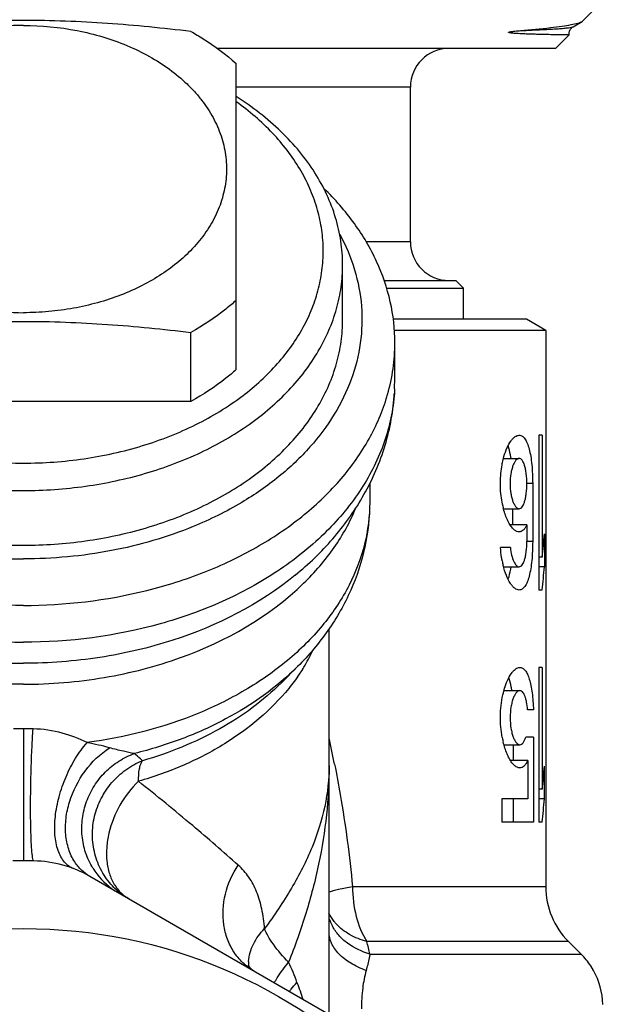
# Model space of a CAD drawing. Units: millimetres. Extents: x 0 to 297, y 0 to 210.
# Drawn here: x 172 to 188, y 100 to 126 of the extents above; entities that cross this region are included whole.
import ezdxf

# ---------------------------------------------------------------- set-up
doc = ezdxf.new("R2010")
doc.units = ezdxf.units.MM
doc.header["$LTSCALE"] = 16.335
doc.layers.get('0').update_dxf_attribs({"linetype": 'CONTINUOUS'})
doc.layers.add('A_STD', color=7, linetype='CONTINUOUS')

msp = doc.modelspace()

# ---------------------------------------------------------------- linework, layer by layer
at = {"color": 7, "linetype": 'Continuous'}
for p, q in [((186.777, 125.35), (187.01, 125.485)), ((187.01, 125.485), (187.032, 125.501)), ((186.674, 125.143), (186.674, 125.143)), ((178.073, 116.489), (178.073, 124.402)), ((176.992, 119.667), (176.986, 119.662)), ((180.823, 117.783), (180.823, 119.197)), ((181.894, 118.791), (183.748, 118.791)), ((183.747, 118.791), (183.947, 118.591)), ((181.962, 118.591), (183.948, 118.591)), ((185.572, 117.791), (182.133, 117.791)), ((186.073, 117.503), (185.573, 117.791)), ((176.903, 115.661), (176.903, 117.451)), ((186.073, 117.503), (182.158, 117.503)), ((186.073, 117.503), (186.073, 114.791)), ((182.173, 116.349), (182.173, 117.182)), ((178.228, 115.803), (178.242, 115.814)), ((182.16, 115.875), (182.157, 115.801)), ((182.16, 115.993), (182.16, 115.875)), ((176.903, 115.661), (168.242, 115.661)), ((185.978, 114.791), (185.893, 114.791)), ((185.893, 114.791), (185.893, 110.791)), ((185.978, 114.791), (185.978, 111.64)), ((186.073, 114.791), (186.07, 114.791)), ((186.07, 114.791), (186.07, 110.791)), ((184.98, 114.191), (185.384, 114.191)), ((181.523, 113.542), (181.523, 113.065)), ((185.734, 113.541), (185.734, 112.041)), ((184.979, 112.891), (185.384, 112.891)), ((185.221, 112.474), (185.221, 112.891)), ((185.582, 112.474), (185.15, 112.474)), ((185.582, 112.474), (185.582, 112.041)), ((186.036, 112.24), (186.036, 111.391)), ((185.157, 111.891), (184.903, 111.891)), ((185.978, 111.64), (185.893, 111.64)), ((184.98, 111.391), (185.384, 111.391)), ((186.036, 111.391), (185.893, 111.391)), ((185.978, 110.791), (185.893, 110.791)), ((186.073, 110.791), (186.07, 110.791)), ((186.073, 110.791), (186.073, 108.791)), ((180.473, 99.819), (180.473, 109.791)), ((179.661, 108.814), (179.242, 108.394)), ((185.977, 108.791), (185.892, 108.791)), ((185.892, 108.791), (185.892, 104.791)), ((185.977, 108.791), (185.977, 105.64)), ((186.073, 108.791), (186.07, 108.791)), ((186.07, 108.791), (186.07, 104.791)), ((184.991, 108.191), (185.402, 108.191)), ((185.754, 107.691), (185.603, 107.691)), ((185.754, 106.991), (185.553, 106.991)), ((185.754, 106.991), (185.754, 104.791)), ((184.991, 106.791), (185.402, 106.791)), ((185.241, 106.386), (185.241, 106.791)), ((185.607, 106.386), (185.159, 106.386)), ((185.607, 106.386), (185.607, 105.391)), ((186.035, 106.24), (186.035, 105.391)), ((185.977, 105.64), (185.892, 105.64)), ((185.607, 105.391), (184.939, 105.391)), ((184.939, 105.391), (184.939, 104.791)), ((185.241, 104.791), (185.241, 105.391)), ((186.035, 105.391), (185.892, 105.391)), ((185.754, 104.791), (184.939, 104.791)), ((185.977, 104.791), (185.892, 104.791)), ((186.073, 104.791), (186.07, 104.791)), ((186.073, 104.791), (186.073, 103.12)), ((184.354, 97.578), (174.291, 103.387)), ((186.658, 101.706), (186.987, 101.377))]:
    msp.add_line(p, q, dxfattribs=at)
at = {"color": 9, "linetype": 'Continuous'}
for p, q in [((182.573, 123.791), (178.073, 123.791)), ((182.573, 119.791), (181.433, 119.791)), ((185.734, 113.541), (185.582, 113.541)), ((181.523, 113.065), (181.523, 113.065)), ((185.734, 112.041), (185.582, 112.041)), ((179.601, 111.177), (179.601, 111.177)), ((172.573, 107.206), (172.573, 103.791)), ((186.073, 103.12), (181.079, 103.12)), ((186.658, 101.706), (181.448, 101.706)), ((181.529, 101.377), (186.987, 101.377))]:
    msp.add_line(p, q, dxfattribs=at)
at = {"color": 7, "linetype": 'Continuous'}
for points in [[(186.674, 125.143), (186.674, 125.189), (186.685, 125.235), (186.704, 125.277), (186.727, 125.309)], [(186.727, 125.309), (186.747, 125.328), (186.762, 125.341), (186.775, 125.349), (186.777, 125.35)], [(178.528, 100.941), (178.521, 100.946), (178.504, 100.959), (178.476, 100.982), (178.444, 101.015), (178.416, 101.049), (178.393, 101.081), (178.384, 101.097)]]:
    msp.add_lwpolyline(points, dxfattribs=at)
msp.add_circle((172.573, 88.791), 13.25, dxfattribs=at)
for centre, radius, start, end in [((183.573, 123.791), 1, 90, 180), ((183.573, 119.791), 1, 180, 270), ((177.066, 117.242), 5.113, 342.7933, 344.1606), ((187.254, 113.482), 2.351, 188.99, 193.8863), ((187.205, 111.97), 2.3, 190.7087, 193.5252), ((187.344, 107.426), 2.438, 190.6052, 193.3897), ((172.573, 88.791), 15, 88.955, 91.045), ((172.791, 100.789), 3, 60, 88.955), ((188.073, 103.12), 2, 180, 225), ((185.573, 99.963), 2, 33.7366, 45)]:
    msp.add_arc(centre, radius, start, end, dxfattribs=at)
at = {"color": 9, "linetype": 'Continuous'}
for centre, radius, start, end in [((177.369, 116.229), 4.804, 354.8956, 355.7814), ((175.832, 111.253), 4.683, 329.1505, 334.7843), ((175.628, 111.37), 4.919, 327.6246, 329.1921), ((172.572, 97.762), 9.444, 89.9986, 91.5362), ((172.573, 97.762), 9.444, 88.4638, 90.0014), ((148.599, 99.952), 32.637, 11.1898, 12.408), ((172.874, 99.601), 7.368, 74.847, 79.4625), ((175.963, 104.58), 1.871, 211.4705, 217.1094), ((175.935, 104.558), 1.835, 217.096, 239.9471), ((181.575, 102.652), 1.156, 197.2128, 208.5546), ((176.206, 100.235), 5.444, 12.1113, 15.6719), ((179.55, 101.091), 1.163, 175.0013, 180.1689), ((174.137, 98.684), 5.846, 19.6271, 25.1529), ((335.251, 156.106), 165.195, 199.61573, 199.7784)]:
    msp.add_arc(centre, radius, start, end, dxfattribs=at)
at = {"color": 7, "linetype": 'Continuous'}
for centre, major_axis, ratio, start_param, end_param in [((172.573, 114.53), (9.343, 3.33), 0.662379, -0.283931, -0.231824), ((172.573, 113.235), (13.5, 0), 1, -0.118461, -0.073807), ((172.573, 112.387), (13.5, 0), 1, -0.118461, -0.073807), ((172.573, 107.24), (13.5, 0), 1, -0.118798, -0.074142), ((172.573, 106.391), (13.5, 0), 1, -0.118798, -0.074142)]:
    msp.add_ellipse(centre, major_axis=major_axis, ratio=ratio, start_param=start_param, end_param=end_param, dxfattribs=at)
for points, knots in [([(172.573, 125.514), (172.21, 125.514), (171.485, 125.5), (170.4, 125.441), (169.319, 125.349), (168.601, 125.271), (168.242, 125.229)], [0, 0, 0, 0, 0.250624, 0.500933, 0.75074, 1, 1, 1, 1]), ([(176.903, 125.229), (176.544, 125.271), (175.826, 125.349), (174.745, 125.441), (173.66, 125.5), (172.935, 125.514), (172.573, 125.514)], [0, 0, 0, 0, 0.24926, 0.499068, 0.749377, 1, 1, 1, 1]), ([(186.729, 125.405), (186.788, 125.416), (186.868, 125.433), (186.962, 125.462), (186.996, 125.477), (187.01, 125.485)], [0, 0, 0, 0, 0.616808, 0.836992, 1, 1, 1, 1]), ([(172.573, 125.384), (172.23, 125.384), (171.551, 125.337), (170.569, 125.129), (169.66, 124.789), (168.86, 124.33), (168.199, 123.769), (167.779, 123.221), (167.542, 122.756), (167.416, 122.4), (167.34, 122.038), (167.314, 121.672), (167.34, 121.306), (167.416, 120.943), (167.542, 120.588), (167.779, 120.122), (168.199, 119.575), (168.86, 119.013), (169.66, 118.555), (170.569, 118.215), (171.551, 118.006), (172.23, 117.959), (172.573, 117.959)], [0, 0, 0, 0, 0.072481, 0.143585, 0.212084, 0.277018, 0.337858, 0.394653, 0.421792, 0.448258, 0.474251, 0.5, 0.525749, 0.551742, 0.578208, 0.605347, 0.662142, 0.722982, 0.787916, 0.856415, 0.927519, 1, 1, 1, 1]), ([(172.573, 125.384), (173.037, 125.384), (173.733, 125.319), (174.622, 125.102), (175.248, 124.879), (175.828, 124.599), (176.35, 124.266), (176.733, 123.946), (177.002, 123.67), (177.238, 123.388), (177.484, 123.015), (177.694, 122.537), (177.812, 122.042), (177.835, 121.54), (177.762, 121.041), (177.595, 120.553), (177.338, 120.088), (177.115, 119.803), (176.992, 119.667)], [0, 0, 0, 0, 0.149933, 0.223341, 0.294863, 0.364015, 0.43044, 0.493943, 0.524609, 0.554562, 0.612442, 0.668082, 0.722168, 0.775561, 0.829203, 0.884006, 0.940748, 1, 1, 1, 1]), ([(176.903, 125.229), (177.01, 125.169), (177.422, 124.926), (177.808, 124.639), (178.073, 124.402)], [0, 0, 0, 0, 0.257471, 1, 1, 1, 1]), ([(185.12, 125.213), (185.124, 125.214), (185.131, 125.216), (185.145, 125.22), (185.169, 125.224), (185.201, 125.229), (185.239, 125.234), (185.288, 125.239), (185.347, 125.245), (185.394, 125.249), (185.417, 125.251)], [0, 0, 0, 0, 0.039423, 0.076509, 0.146058, 0.277765, 0.404431, 0.527884, 0.767727, 1, 1, 1, 1]), ([(185.417, 125.251), (185.677, 125.274), (186.037, 125.307), (186.474, 125.362), (186.651, 125.39), (186.729, 125.405)], [0, 0, 0, 0, 0.593121, 0.820415, 1, 1, 1, 1]), ([(186.674, 125.143), (186.673, 125.142), (186.671, 125.143), (186.666, 125.142), (186.657, 125.142), (186.646, 125.142), (186.631, 125.141), (186.605, 125.141), (186.565, 125.141), (186.507, 125.142), (186.436, 125.142), (186.354, 125.143), (186.219, 125.145), (186.068, 125.148), (185.902, 125.152), (185.759, 125.156), (185.606, 125.161), (185.472, 125.166), (185.375, 125.171), (185.317, 125.175), (185.274, 125.178), (185.237, 125.181), (185.208, 125.184), (185.186, 125.186), (185.168, 125.189), (185.154, 125.191), (185.143, 125.193), (185.133, 125.195), (185.125, 125.197), (185.118, 125.199), (185.115, 125.202), (185.112, 125.202), (185.111, 125.205), (185.113, 125.207), (185.116, 125.21), (185.118, 125.212), (185.12, 125.213)], [0, 0, 0, 0, 0.001288, 0.004581, 0.009888, 0.017209, 0.02654, 0.037878, 0.066555, 0.103198, 0.147757, 0.200167, 0.260355, 0.403673, 0.486552, 0.576682, 0.673804, 0.777487, 0.831537, 0.859027, 0.886764, 0.914658, 0.928618, 0.942542, 0.956369, 0.963213, 0.969978, 0.976632, 0.983058, 0.986174, 0.989035, 0.990791, 0.992219, 0.993751, 0.995944, 1, 1, 1, 1]), ([(180.823, 119.197), (180.823, 119.402), (180.792, 119.814), (180.654, 120.423), (180.426, 121.018), (180.112, 121.592), (179.714, 122.139), (179.068, 122.836), (178.488, 123.282), (178.073, 123.545)], [0, 0, 0, 0, 0.114397, 0.230037, 0.348069, 0.469475, 0.595013, 0.7252, 1, 1, 1, 1]), ([(178.242, 115.814), (178.568, 116.061), (179.157, 116.597), (179.73, 117.397), (180.048, 118.072), (180.214, 118.586), (180.309, 119.109), (180.334, 119.637), (180.286, 120.163), (180.167, 120.684), (179.978, 121.194), (179.631, 121.862), (179.023, 122.648), (178.411, 123.17), (178.074, 123.41)], [0, 0, 0, 0, 0.135293, 0.26186, 0.322493, 0.381748, 0.440065, 0.497943, 0.555907, 0.614478, 0.674137, 0.735304, 0.863213, 1, 1, 1, 1]), ([(182.173, 117.182), (182.173, 117.538), (182.091, 118.261), (181.73, 119.31), (181.143, 120.302), (180.626, 120.893), (180.339, 121.172)], [0, 0, 0, 0, 0.237188, 0.480008, 0.733197, 1, 1, 1, 1]), ([(180.749, 119.985), (180.906, 119.695), (181.161, 119.09), (181.344, 118.132), (181.314, 117.164), (181.072, 116.212), (180.626, 115.302), (179.99, 114.454), (179.179, 113.689), (178.551, 113.255), (178.217, 113.055)], [0, 0, 0, 0, 0.120713, 0.237876, 0.354055, 0.47197, 0.594067, 0.722188, 0.857402, 1, 1, 1, 1]), ([(176.986, 119.662), (176.74, 119.391), (176.301, 119.029), (175.639, 118.647), (175.084, 118.401), (174.491, 118.206), (173.868, 118.064), (173.225, 117.979), (172.791, 117.959), (172.573, 117.959)], [0, 0, 0, 0, 0.226098, 0.346602, 0.471478, 0.600108, 0.731693, 0.865332, 1, 1, 1, 1]), ([(172.573, 113.363), (173.11, 113.363), (174.177, 113.437), (175.722, 113.765), (177.149, 114.298), (178.213, 114.909), (178.951, 115.483), (179.435, 115.942), (179.854, 116.434), (180.202, 116.953), (180.477, 117.494), (180.676, 118.052), (180.796, 118.621), (180.823, 119.006), (180.823, 119.197)], [0, 0, 0, 0, 0.14491, 0.287073, 0.424025, 0.55385, 0.615788, 0.675639, 0.733455, 0.789376, 0.843635, 0.89655, 0.948519, 1, 1, 1, 1]), ([(178.073, 118.278), (177.986, 118.201), (177.621, 117.892), (177.219, 117.627), (176.903, 117.451)], [0, 0, 0, 0, 0.242714, 1, 1, 1, 1]), ([(164.323, 117.783), (164.323, 117.592), (164.349, 117.207), (164.469, 116.638), (164.668, 116.08), (164.943, 115.539), (165.291, 115.02), (165.71, 114.528), (166.194, 114.068), (166.932, 113.494), (167.996, 112.884), (169.423, 112.351), (170.968, 112.023), (172.035, 111.949), (172.573, 111.949)], [0, 0, 0, 0, 0.051481, 0.10345, 0.156365, 0.210623, 0.266544, 0.32436, 0.384211, 0.446148, 0.575972, 0.712924, 0.855087, 1, 1, 1, 1]), ([(168.242, 117.451), (168.601, 117.493), (169.319, 117.571), (170.4, 117.662), (171.485, 117.722), (172.21, 117.735), (172.573, 117.735)], [0, 0, 0, 0, 0.24926, 0.499068, 0.749377, 1, 1, 1, 1]), ([(172.573, 111.949), (173.11, 111.949), (174.177, 112.023), (175.722, 112.351), (177.149, 112.884), (178.213, 113.494), (178.951, 114.068), (179.435, 114.528), (179.854, 115.02), (180.202, 115.539), (180.477, 116.08), (180.676, 116.638), (180.796, 117.207), (180.823, 117.592), (180.823, 117.783)], [0, 0, 0, 0, 0.144913, 0.287076, 0.424028, 0.553852, 0.615789, 0.67564, 0.733456, 0.789377, 0.843635, 0.89655, 0.948519, 1, 1, 1, 1]), ([(172.573, 117.735), (172.935, 117.735), (173.66, 117.722), (174.745, 117.662), (175.826, 117.571), (176.544, 117.493), (176.903, 117.451)], [0, 0, 0, 0, 0.250624, 0.500933, 0.75074, 1, 1, 1, 1]), ([(181.985, 115.846), (182.047, 116.064), (182.141, 116.506), (182.173, 116.957), (182.173, 117.182)], [0, 0, 0, 0, 0.502403, 1, 1, 1, 1]), ([(178.073, 116.489), (177.986, 116.411), (177.621, 116.102), (177.219, 115.838), (176.903, 115.661)], [0, 0, 0, 0, 0.242714, 1, 1, 1, 1]), ([(166.759, 115.927), (167.133, 115.626), (167.974, 115.088), (169.392, 114.509), (170.947, 114.151), (172.027, 114.07), (172.573, 114.07)], [0, 0, 0, 0, 0.232085, 0.478839, 0.736516, 1, 1, 1, 1]), ([(172.573, 114.07), (173.098, 114.07), (174.141, 114.145), (175.646, 114.479), (177.027, 115.02), (177.855, 115.522), (178.228, 115.803)], [0, 0, 0, 0, 0.262578, 0.519768, 0.766781, 1, 1, 1, 1]), ([(172.573, 110.393), (171.501, 110.393), (169.902, 110.581), (167.908, 111.212), (166.558, 111.849), (165.377, 112.64), (164.397, 113.562), (163.648, 114.592), (163.313, 115.348), (163.195, 115.729)], [0, 0, 0, 0, 0.280116, 0.415572, 0.545624, 0.669166, 0.785726, 0.895607, 1, 1, 1, 1]), ([(172.573, 110.393), (173.644, 110.393), (175.243, 110.581), (177.237, 111.212), (178.587, 111.849), (179.768, 112.64), (180.748, 113.562), (181.497, 114.592), (181.832, 115.348), (181.95, 115.729)], [0, 0, 0, 0, 0.280116, 0.415572, 0.545624, 0.669166, 0.785726, 0.895607, 1, 1, 1, 1]), ([(181.332, 113.181), (181.564, 113.582), (181.945, 114.43), (182.123, 115.344), (182.157, 115.801)], [0, 0, 0, 0, 0.502952, 1, 1, 1, 1]), ([(166.86, 114.988), (167.25, 114.723), (168.102, 114.252), (169.501, 113.745), (171.009, 113.433), (172.049, 113.363), (172.573, 113.363)], [0, 0, 0, 0, 0.235137, 0.482568, 0.738933, 1, 1, 1, 1]), ([(184.992, 114.239), (185.015, 114.319), (185.065, 114.46), (185.149, 114.617), (185.224, 114.708), (185.289, 114.766), (185.348, 114.791), (185.385, 114.791)], [0, 0, 0, 0, 0.349504, 0.631794, 0.746665, 0.844727, 1, 1, 1, 1]), ([(185.385, 114.791), (185.411, 114.791), (185.471, 114.772), (185.541, 114.695), (185.599, 114.579), (185.648, 114.426), (185.686, 114.238), (185.714, 114.022), (185.73, 113.787), (185.734, 113.624), (185.734, 113.541)], [0, 0, 0, 0, 0.05825, 0.129446, 0.222824, 0.340904, 0.482316, 0.64317, 0.818091, 1, 1, 1, 1]), ([(185.176, 114.192), (185.171, 114.223), (185.152, 114.333), (185.126, 114.442), (185.099, 114.519)], [0, 0, 0, 0, 0.275847, 1, 1, 1, 1]), ([(184.933, 113.115), (184.908, 113.267), (184.887, 113.574), (184.916, 113.88), (184.943, 114.03)], [0, 0, 0, 0, 0.50251, 1, 1, 1, 1]), ([(184.943, 114.03), (184.947, 114.049), (184.961, 114.119), (184.978, 114.188), (184.992, 114.239)], [0, 0, 0, 0, 0.258744, 1, 1, 1, 1]), ([(185.385, 114.191), (185.37, 114.191), (185.337, 114.181), (185.296, 114.142), (185.257, 114.082), (185.222, 114.003), (185.191, 113.906), (185.159, 113.751), (185.15, 113.627), (185.15, 113.541)], [0, 0, 0, 0, 0.059648, 0.13455, 0.230843, 0.349857, 0.4902, 0.64884, 1, 1, 1, 1]), ([(185.582, 113.541), (185.582, 113.626), (185.576, 113.749), (185.553, 113.904), (185.53, 114.002), (185.501, 114.082), (185.468, 114.141), (185.43, 114.181), (185.399, 114.191), (185.385, 114.191)], [0, 0, 0, 0, 0.355112, 0.515326, 0.656346, 0.774695, 0.868921, 0.941287, 1, 1, 1, 1]), ([(185.15, 113.541), (185.15, 113.456), (185.159, 113.332), (185.191, 113.177), (185.222, 113.08), (185.257, 113), (185.296, 112.941), (185.337, 112.902), (185.37, 112.891), (185.385, 112.891)], [0, 0, 0, 0, 0.351131, 0.509767, 0.650114, 0.769144, 0.865443, 0.940348, 1, 1, 1, 1]), ([(185.385, 112.891), (185.399, 112.891), (185.43, 112.902), (185.468, 112.941), (185.501, 113.001), (185.53, 113.081), (185.553, 113.178), (185.576, 113.333), (185.582, 113.457), (185.582, 113.541)], [0, 0, 0, 0, 0.058711, 0.131073, 0.22529, 0.34362, 0.484637, 0.644861, 1, 1, 1, 1]), ([(166.801, 113.132), (167.206, 112.881), (168.307, 112.319), (170.25, 111.741), (171.791, 111.596), (172.573, 111.596)], [0, 0, 0, 0, 0.236863, 0.611565, 1, 1, 1, 1]), ([(178.217, 113.055), (177.816, 112.816), (176.734, 112.282), (174.835, 111.733), (173.334, 111.596), (172.573, 111.596)], [0, 0, 0, 0, 0.237508, 0.612247, 1, 1, 1, 1]), ([(179.601, 111.177), (179.948, 111.461), (180.59, 112.08), (181.112, 112.803), (181.332, 113.181)], [0, 0, 0, 0, 0.5064, 1, 1, 1, 1]), ([(181.522, 113.065), (181.522, 112.675), (181.438, 111.89), (181.066, 110.762), (180.47, 109.717), (179.948, 109.1), (179.661, 108.814)], [0, 0, 0, 0, 0.245949, 0.493446, 0.744206, 1, 1, 1, 1]), ([(185.111, 112.541), (185.097, 112.568), (185.039, 112.688), (184.997, 112.817), (184.972, 112.918)], [0, 0, 0, 0, 0.221787, 1, 1, 1, 1]), ([(185.384, 112.291), (185.361, 112.291), (185.309, 112.305), (185.239, 112.357), (185.17, 112.438), (185.13, 112.504), (185.111, 112.541)], [0, 0, 0, 0, 0.181796, 0.400983, 0.672219, 1, 1, 1, 1]), ([(185.582, 112.474), (185.57, 112.446), (185.544, 112.397), (185.496, 112.338), (185.443, 112.3), (185.403, 112.291), (185.384, 112.291)], [0, 0, 0, 0, 0.318873, 0.582658, 0.802214, 1, 1, 1, 1]), ([(185.384, 111.391), (185.399, 111.391), (185.43, 111.402), (185.468, 111.441), (185.501, 111.501), (185.53, 111.581), (185.553, 111.678), (185.576, 111.833), (185.582, 111.957), (185.582, 112.041)], [0, 0, 0, 0, 0.058708, 0.131031, 0.225218, 0.343543, 0.484574, 0.6448, 1, 1, 1, 1]), ([(185.734, 112.041), (185.734, 111.959), (185.73, 111.796), (185.714, 111.561), (185.686, 111.345), (185.648, 111.157), (185.6, 111.003), (185.541, 110.888), (185.471, 110.811), (185.411, 110.791), (185.385, 110.791)], [0, 0, 0, 0, 0.181876, 0.356806, 0.517657, 0.659052, 0.777151, 0.870545, 0.941749, 1, 1, 1, 1]), ([(184.945, 111.543), (184.94, 111.571), (184.92, 111.686), (184.908, 111.803), (184.903, 111.891)], [0, 0, 0, 0, 0.242675, 1, 1, 1, 1]), ([(185.157, 111.891), (185.163, 111.823), (185.183, 111.699), (185.228, 111.557), (185.275, 111.471), (185.315, 111.418), (185.358, 111.391), (185.384, 111.391)], [0, 0, 0, 0, 0.357492, 0.650394, 0.76671, 0.862193, 1, 1, 1, 1]), ([(185.385, 110.791), (185.366, 110.791), (185.325, 110.8), (185.267, 110.835), (185.21, 110.889), (185.13, 110.996), (185.041, 111.178), (184.991, 111.341), (184.969, 111.432)], [0, 0, 0, 0, 0.070752, 0.152239, 0.249363, 0.364244, 0.648442, 1, 1, 1, 1]), ([(185.099, 111.064), (185.108, 111.088), (185.141, 111.194), (185.163, 111.305), (185.176, 111.39)], [0, 0, 0, 0, 0.223208, 1, 1, 1, 1]), ([(185.021, 108.294), (185.045, 108.366), (185.096, 108.494), (185.178, 108.635), (185.25, 108.717), (185.312, 108.769), (185.368, 108.791), (185.403, 108.791)], [0, 0, 0, 0, 0.347118, 0.62762, 0.742432, 0.841152, 1, 1, 1, 1]), ([(185.403, 108.791), (185.427, 108.791), (185.481, 108.775), (185.548, 108.71), (185.604, 108.611), (185.652, 108.479), (185.692, 108.316), (185.722, 108.125), (185.743, 107.914), (185.751, 107.767), (185.754, 107.691)], [0, 0, 0, 0, 0.060311, 0.131888, 0.223742, 0.339191, 0.477782, 0.637067, 0.813081, 1, 1, 1, 1]), ([(185.196, 108.192), (185.191, 108.223), (185.172, 108.335), (185.145, 108.446), (185.117, 108.524)], [0, 0, 0, 0, 0.276956, 1, 1, 1, 1]), ([(184.963, 108.078), (184.967, 108.097), (184.984, 108.17), (185.004, 108.241), (185.021, 108.294)], [0, 0, 0, 0, 0.260358, 1, 1, 1, 1]), ([(185.402, 108.191), (185.368, 108.191), (185.314, 108.149), (185.267, 108.074), (185.228, 107.988), (185.196, 107.883), (185.162, 107.717), (185.145, 107.491), (185.162, 107.265), (185.196, 107.099), (185.229, 106.994), (185.266, 106.909), (185.308, 106.845), (185.352, 106.803), (185.387, 106.791), (185.403, 106.791)], [0, 0, 0, 0, 0.065499, 0.113745, 0.173406, 0.24384, 0.323386, 0.499423, 0.675414, 0.754955, 0.825292, 0.88491, 0.933078, 0.97042, 1, 1, 1, 1]), ([(185.603, 107.691), (185.598, 107.76), (185.585, 107.858), (185.557, 107.979), (185.533, 108.053), (185.506, 108.112), (185.475, 108.156), (185.441, 108.184), (185.415, 108.191), (185.402, 108.191)], [0, 0, 0, 0, 0.362895, 0.519663, 0.655704, 0.769675, 0.862138, 0.93631, 1, 1, 1, 1]), ([(184.948, 106.977), (184.914, 107.16), (184.884, 107.53), (184.924, 107.899), (184.963, 108.078)], [0, 0, 0, 0, 0.503356, 1, 1, 1, 1]), ([(185.403, 106.791), (185.418, 106.791), (185.451, 106.803), (185.491, 106.846), (185.526, 106.91), (185.544, 106.962), (185.553, 106.991)], [0, 0, 0, 0, 0.16934, 0.379302, 0.654777, 1, 1, 1, 1]), ([(185.11, 106.471), (185.096, 106.499), (185.039, 106.624), (184.998, 106.757), (184.973, 106.862)], [0, 0, 0, 0, 0.223095, 1, 1, 1, 1]), ([(185.402, 106.191), (185.377, 106.191), (185.322, 106.207), (185.247, 106.266), (185.174, 106.356), (185.131, 106.43), (185.11, 106.471)], [0, 0, 0, 0, 0.178206, 0.396267, 0.668904, 1, 1, 1, 1]), ([(185.607, 106.386), (185.594, 106.357), (185.568, 106.305), (185.519, 106.241), (185.463, 106.201), (185.422, 106.191), (185.402, 106.191)], [0, 0, 0, 0, 0.321308, 0.585799, 0.804293, 1, 1, 1, 1])]:
    msp.add_open_spline(points, degree=3, knots=knots, dxfattribs=at)
at = {"color": 9, "linetype": 'Continuous'}
for points, knots in [([(185.417, 125.251), (185.516, 125.255), (185.701, 125.263), (185.963, 125.275), (186.188, 125.287), (186.378, 125.299), (186.531, 125.311), (186.646, 125.323), (186.719, 125.333), (186.758, 125.343), (186.772, 125.347), (186.777, 125.35)], [0, 0, 0, 0, 0.217148, 0.408916, 0.57472, 0.713982, 0.826232, 0.911298, 0.969116, 0.987865, 1, 1, 1, 1]), ([(162.992, 115.802), (163.03, 115.373), (163.228, 114.502), (163.859, 113.284), (164.797, 112.179), (166.005, 111.223), (167.439, 110.446), (169.612, 109.67), (171.385, 109.44), (172.573, 109.44)], [0, 0, 0, 0, 0.103391, 0.21123, 0.325845, 0.44829, 0.578434, 0.715164, 1, 1, 1, 1]), ([(182.153, 115.801), (182.115, 115.372), (181.917, 114.501), (181.285, 113.283), (180.348, 112.179), (179.14, 111.223), (177.706, 110.445), (175.533, 109.67), (173.76, 109.44), (172.573, 109.44)], [0, 0, 0, 0, 0.103391, 0.211232, 0.325849, 0.448296, 0.578439, 0.715169, 1, 1, 1, 1]), ([(181.523, 113.065), (181.522, 112.699), (181.43, 111.953), (181.02, 110.88), (180.357, 109.878), (179.464, 108.977), (178.368, 108.201), (176.651, 107.346), (175.209, 106.976), (174.221, 106.845)], [0, 0, 0, 0, 0.105505, 0.21403, 0.328021, 0.448997, 0.577475, 0.713066, 1, 1, 1, 1]), ([(179.814, 110.964), (180.106, 111.248), (180.626, 111.852), (181.015, 112.549), (181.162, 112.905)], [0, 0, 0, 0, 0.514103, 1, 1, 1, 1]), ([(165.544, 111.177), (166.467, 110.419), (168.16, 109.565), (170.6, 108.997), (171.911, 108.898), (172.573, 108.898)], [0, 0, 0, 0, 0.477224, 0.735611, 1, 1, 1, 1]), ([(179.601, 111.177), (178.678, 110.419), (176.985, 109.565), (174.545, 108.997), (173.234, 108.898), (172.573, 108.898)], [0, 0, 0, 0, 0.477224, 0.735611, 1, 1, 1, 1]), ([(172.573, 108.355), (171.873, 108.355), (170.828, 108.441), (169.477, 108.73), (167.645, 109.294), (166.217, 110.101), (165.331, 110.964)], [0, 0, 0, 0, 0.267088, 0.398454, 0.527178, 1, 1, 1, 1]), ([(172.573, 108.355), (173.272, 108.355), (174.317, 108.441), (175.669, 108.73), (177.5, 109.294), (178.928, 110.101), (179.814, 110.964)], [0, 0, 0, 0, 0.267089, 0.398454, 0.527178, 1, 1, 1, 1]), ([(179.661, 108.814), (179.119, 108.271), (178.136, 107.576), (176.666, 106.917), (175.859, 106.667), (175.443, 106.564)], [0, 0, 0, 0, 0.477044, 0.733842, 1, 1, 1, 1]), ([(179.782, 108.737), (179.755, 108.695), (179.645, 108.527), (179.526, 108.366), (179.431, 108.249)], [0, 0, 0, 0, 0.247007, 1, 1, 1, 1]), ([(179.431, 108.249), (178.972, 107.682), (178.085, 106.943), (176.714, 106.234), (175.946, 105.961), (175.548, 105.847)], [0, 0, 0, 0, 0.473446, 0.731097, 1, 1, 1, 1]), ([(179.242, 108.394), (178.773, 107.925), (177.638, 107.099), (176.342, 106.577), (175.649, 106.378)], [0, 0, 0, 0, 0.478699, 1, 1, 1, 1]), ([(172.846, 103.789), (172.843, 103.789), (172.835, 103.797), (172.824, 103.825), (172.81, 103.889), (172.798, 103.994), (172.786, 104.139), (172.776, 104.318), (172.769, 104.53), (172.763, 104.769), (172.76, 105.126), (172.762, 105.599), (172.774, 106.168), (172.794, 106.704), (172.814, 107.045), (172.826, 107.202)], [0, 0, 0, 0, 0.002955, 0.008305, 0.027722, 0.05897, 0.101485, 0.154444, 0.216693, 0.286936, 0.363637, 0.52976, 0.700832, 0.862186, 1, 1, 1, 1]), ([(174.221, 106.845), (174.016, 106.948), (173.563, 107.123), (173.08, 107.195), (172.826, 107.202)], [0, 0, 0, 0, 0.474433, 1, 1, 1, 1]), ([(173.87, 103.589), (173.826, 103.606), (173.739, 103.654), (173.628, 103.759), (173.536, 103.896), (173.436, 104.126), (173.374, 104.48), (173.388, 104.951), (173.487, 105.459), (173.664, 105.967), (173.906, 106.438), (174.11, 106.72), (174.221, 106.845)], [0, 0, 0, 0, 0.039375, 0.080727, 0.125501, 0.174686, 0.287576, 0.418795, 0.563248, 0.713643, 0.861838, 1, 1, 1, 1]), ([(173.901, 103.763), (173.835, 103.864), (173.729, 104.095), (173.655, 104.479), (173.664, 104.894), (173.787, 105.466), (174.124, 106.134), (174.556, 106.555), (174.8, 106.713)], [0, 0, 0, 0, 0.107761, 0.223064, 0.345978, 0.475171, 0.74151, 1, 1, 1, 1]), ([(175.443, 106.564), (175.347, 106.579), (175.132, 106.626), (174.918, 106.681), (174.8, 106.713)], [0, 0, 0, 0, 0.440564, 1, 1, 1, 1]), ([(174.367, 103.603), (174.291, 103.728), (174.166, 103.998), (174.076, 104.436), (174.085, 104.888), (174.193, 105.329), (174.395, 105.739), (174.679, 106.095), (175.032, 106.38), (175.303, 106.514), (175.443, 106.564)], [0, 0, 0, 0, 0.122434, 0.246191, 0.371189, 0.497134, 0.623544, 0.749812, 0.875493, 1, 1, 1, 1]), ([(175.649, 106.378), (175.633, 106.393), (175.565, 106.457), (175.496, 106.518), (175.443, 106.564)], [0, 0, 0, 0, 0.241335, 1, 1, 1, 1]), ([(174.877, 103.141), (174.768, 103.256), (174.579, 103.518), (174.402, 103.97), (174.339, 104.456), (174.396, 104.947), (174.568, 105.412), (174.799, 105.756), (175.028, 105.992), (175.28, 106.199), (175.497, 106.322), (175.649, 106.378)], [0, 0, 0, 0, 0.122352, 0.245691, 0.370295, 0.495928, 0.622264, 0.748684, 0.811883, 0.874881, 1, 1, 1, 1]), ([(175.548, 105.847), (175.548, 105.954), (175.556, 106.104), (175.599, 106.281), (175.63, 106.35), (175.649, 106.378)], [0, 0, 0, 0, 0.589748, 0.816915, 1, 1, 1, 1]), ([(180.473, 106.257), (180.472, 105.902), (180.394, 105.176), (180.052, 104.106), (179.511, 103.051), (179.054, 102.376), (178.806, 102.038)], [0, 0, 0, 0, 0.230879, 0.471068, 0.726964, 1, 1, 1, 1]), ([(180.473, 106.257), (180.472, 105.83), (180.427, 104.973), (180.222, 103.692), (179.888, 102.419), (179.592, 101.585), (179.428, 101.169)], [0, 0, 0, 0, 0.24495, 0.492145, 0.743473, 1, 1, 1, 1]), ([(180.616, 106.286), (180.667, 106.025), (180.862, 104.976), (181.004, 103.917), (181.079, 103.12)], [0, 0, 0, 0, 0.249327, 1, 1, 1, 1]), ([(175.548, 105.847), (175.36, 105.666), (175.039, 105.247), (174.795, 104.641), (174.717, 104.144), (174.72, 103.791), (174.785, 103.466), (174.871, 103.269), (174.924, 103.181)], [0, 0, 0, 0, 0.267295, 0.534124, 0.661491, 0.78203, 0.894808, 1, 1, 1, 1]), ([(178.126, 103.677), (177.739, 104.025), (176.89, 104.76), (176.02, 105.471), (175.548, 105.847)], [0, 0, 0, 0, 0.462904, 1, 1, 1, 1]), ([(174.291, 103.387), (174.214, 103.432), (174.067, 103.543), (173.951, 103.686), (173.901, 103.763)], [0, 0, 0, 0, 0.493412, 1, 1, 1, 1]), ([(178.529, 100.941), (178.426, 101), (178.233, 101.146), (178, 101.429), (177.834, 101.765), (177.707, 102.268), (177.747, 102.949), (177.972, 103.451), (178.126, 103.677)], [0, 0, 0, 0, 0.11568, 0.233075, 0.353296, 0.477176, 0.734325, 1, 1, 1, 1]), ([(178.806, 102.038), (178.793, 102.209), (178.751, 102.534), (178.619, 102.987), (178.415, 103.374), (178.227, 103.586), (178.126, 103.677)], [0, 0, 0, 0, 0.283529, 0.538972, 0.773566, 1, 1, 1, 1]), ([(175.301, 102.804), (175.263, 102.827), (175.11, 102.923), (174.971, 103.042), (174.877, 103.141)], [0, 0, 0, 0, 0.246653, 1, 1, 1, 1]), ([(174.924, 103.181), (174.942, 103.152), (175.016, 103.039), (175.112, 102.939), (175.192, 102.878)], [0, 0, 0, 0, 0.256537, 1, 1, 1, 1]), ([(181.079, 103.12), (180.958, 103.097), (180.79, 103.066), (180.588, 103.017), (180.506, 102.993), (180.471, 102.981)], [0, 0, 0, 0, 0.590627, 0.81993, 1, 1, 1, 1]), ([(181.079, 103.12), (181.079, 102.863), (181.137, 102.369), (181.323, 101.904), (181.448, 101.706)], [0, 0, 0, 0, 0.522817, 1, 1, 1, 1]), ([(180.662, 102.156), (180.642, 102.177), (180.568, 102.264), (180.507, 102.361), (180.471, 102.437)], [0, 0, 0, 0, 0.255282, 1, 1, 1, 1]), ([(181.529, 101.377), (181.322, 101.439), (181.027, 101.577), (180.72, 101.855), (180.605, 102.016), (180.56, 102.1)], [0, 0, 0, 0, 0.525174, 0.768329, 1, 1, 1, 1]), ([(181.448, 101.706), (181.294, 101.748), (181.006, 101.858), (180.76, 102.048), (180.662, 102.156)], [0, 0, 0, 0, 0.521902, 1, 1, 1, 1]), ([(178.392, 101.192), (178.405, 101.345), (178.498, 101.659), (178.69, 101.92), (178.806, 102.038)], [0, 0, 0, 0, 0.48198, 1, 1, 1, 1]), ([(179.428, 101.169), (179.286, 101.314), (179.095, 101.531), (178.899, 101.831), (178.83, 101.971), (178.806, 102.038)], [0, 0, 0, 0, 0.566615, 0.802523, 1, 1, 1, 1]), ([(181.43, 100.958), (181.292, 101.007), (181.04, 101.122), (180.728, 101.358), (180.523, 101.638), (180.473, 101.853), (180.473, 101.953)], [0, 0, 0, 0, 0.300131, 0.564374, 0.793567, 1, 1, 1, 1]), ([(181.529, 101.377), (181.523, 101.345), (181.494, 101.205), (181.459, 101.065), (181.43, 100.958)], [0, 0, 0, 0, 0.226222, 1, 1, 1, 1]), ([(179.057, 100.635), (179.081, 100.679), (179.193, 100.865), (179.322, 101.04), (179.428, 101.169)], [0, 0, 0, 0, 0.231568, 1, 1, 1, 1]), ([(181.43, 100.958), (181.389, 100.809), (181.328, 100.478), (181.308, 100.143), (181.308, 99.963)], [0, 0, 0, 0, 0.462043, 1, 1, 1, 1]), ([(179.444, 100.411), (179.459, 100.431), (179.523, 100.512), (179.59, 100.59), (179.643, 100.648)], [0, 0, 0, 0, 0.24137, 1, 1, 1, 1])]:
    msp.add_open_spline(points, degree=3, knots=knots, dxfattribs=at)
at = {"layer": 'A_STD', "color": 7, "linetype": 'Continuous'}
for p, q in [((187.032, 125.501), (187.559, 126.028)), ((186.323, 124.791), (186.674, 125.143)), ((186.323, 124.791), (177.589, 124.791)), ((182.573, 119.791), (182.573, 123.791)), ((183.948, 117.791), (183.948, 118.591)), ((187.232, 101.079), (187.234, 101.076)), ((187.236, 101.074), (187.232, 101.079)), ((187.234, 101.076), (187.236, 101.074))]:
    msp.add_line(p, q, dxfattribs=at)
for centre, radius, start, end in [((185.422, 99.9), 2.16, 29.2213, 32.9082), ((185.456, 99.921), 2.12, 31.4157, 32.9317), ((185.396, 99.885), 2.19, 29.2301, 31.3993), ((185.693, 100.049), 1.851, 0.9946, 29.2795)]:
    msp.add_arc(centre, radius, start, end, dxfattribs=at)

doc.saveas('drawing.dxf')
